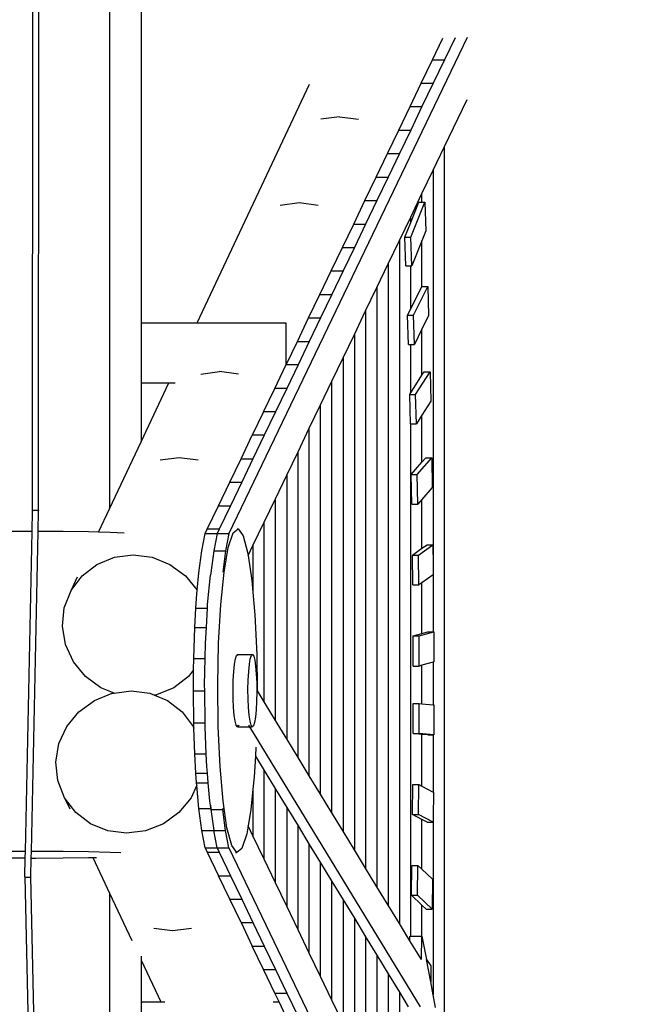
# Model space of a CAD drawing. Units: centimetres. Extents: x 5329 to 15952, y 2913 to 18014.
# Drawn here: x 9731 to 10700, y 10893 to 12464 of the extents above; entities that cross this region are included whole.
import ezdxf

# ---------------------------------------------------------------- set-up
doc = ezdxf.new("R2010")
doc.units = ezdxf.units.CM
doc.layers.add('размеры', color=10, linetype='Continuous', lineweight=5)
doc.dimstyles.new('размеры Маф', dxfattribs={"dimtxt": 150, "dimasz": 50, "dimexe": 50, "dimexo": 0.0625, "dimgap": 0.09, "dimtad": 1, "dimdec": 0, "dimzin": 0, "dimdsep": 46, "dimtxsty": 'Standard', "dimblk": 'ARCHTICK', "dimcen": 0.09, "dimdle": 50, "dimclrd": 256, "dimclre": 256, "dimclrt": 256, "dimadec": 0, "dimazin": 0, "dimtfac": 1, "dimtdec": 0, "dimtix": 1, "dimtofl": 0, "dimtmove": 0, "dimatfit": 3, "dimfxl": 1, "dimtolj": 1, "dimtzin": 0, "dimlwd": -1, "dimlwe": -1, "dimarcsym": 1})

# ---------------------------------------------------------------- blocks, each defined once
blk = doc.blocks.new('_ArchTick')
at = {"color": 0, "linetype": 'ByBlock', "const_width": 0.15}
blk.add_lwpolyline([(-0.5, -0.5), (0.5, 0.5)], dxfattribs=at)
blk = doc.blocks.new('*D7')
at = {"layer": 'Defpoints', "color": 0, "transparency": 16777216}
for p in [(9775.4, 14459.4), (9755.7, 8380.2), (11329.3, 8375.1)]:
    blk.add_point(p, dxfattribs=at)
at = {"layer": 'размеры', "transparency": 16777216}
for p, q in [((11349.1, 14504.4), (11329.1, 8325.1)), ((9775.4, 14459.4), (11398.9, 14454.2)), ((9755.8, 8380.2), (11379.3, 8374.9))]:
    blk.add_line(p, q, dxfattribs=at)
at = {"layer": 'размеры', "transparency": 16777216, "xscale": 50, "yscale": 50, "zscale": 50}
for p, rotation in [((11348.9, 14454.4), 89.81513111559188), ((11329.3, 8375.1), 269.8151311155919)]:
    blk.add_blockref('_ArchTick', p, dxfattribs=dict(at, rotation=rotation))
at = {"layer": 'размеры', "transparency": 16777216, "insert": (11264, 11415), "char_height": 150, "attachment_point": 5, "rotation": 89.8151}
blk.add_mtext('\\A1;6079', dxfattribs=at)
blk = doc.blocks.new('*D9')
at = {"layer": 'Defpoints', "color": 0, "transparency": 16777216}
for p in [(5379.2, 11497.5), (14199.9, 11468.7), (14199.9, 2963.3)]:
    blk.add_point(p, dxfattribs=at)
at = {"layer": 'размеры', "transparency": 16777216}
for p, q in [((5379.2, 11497.4), (5379.2, 2913.3)), ((14199.9, 11468.6), (14199.9, 2913.3)), ((5329.2, 2963.3), (14249.9, 2963.3))]:
    blk.add_line(p, q, dxfattribs=at)
at = {"layer": 'размеры', "transparency": 16777216, "xscale": 50, "yscale": 50, "zscale": 50, "rotation": 180}
blk.add_blockref('_ArchTick', (5379.2, 2963.3), dxfattribs=at)
at = {"layer": 'размеры', "transparency": 16777216, "xscale": 50, "yscale": 50, "zscale": 50}
blk.add_blockref('_ArchTick', (14199.9, 2963.3), dxfattribs=at)
at = {"layer": 'размеры', "transparency": 16777216, "insert": (9789.6, 3038.4), "char_height": 150, "attachment_point": 5}
blk.add_mtext('\\A1;8821', dxfattribs=at)
blk = doc.blocks.new('*D10')
at = {"layer": 'Defpoints', "color": 0, "transparency": 16777216}
for p in [(9089.6, 17964.4), (9089.6, 4733.3), (15901.7, 4733.3)]:
    blk.add_point(p, dxfattribs=at)
at = {"layer": 'размеры', "transparency": 16777216}
for p, q in [((15901.7, 18014.4), (15901.7, 4683.3)), ((9089.7, 17964.4), (15951.7, 17964.4)), ((9089.7, 4733.3), (15951.7, 4733.3))]:
    blk.add_line(p, q, dxfattribs=at)
at = {"layer": 'размеры', "transparency": 16777216, "xscale": 50, "yscale": 50, "zscale": 50}
for p, rotation in [((15901.7, 17964.4), 90), ((15901.7, 4733.3), 270)]:
    blk.add_blockref('_ArchTick', p, dxfattribs=dict(at, rotation=rotation))
at = {"layer": 'размеры', "transparency": 16777216, "insert": (15826.6, 11348.8), "char_height": 150, "attachment_point": 5, "rotation": 90}
blk.add_mtext('\\A1;13231', dxfattribs=at)

msp = doc.modelspace()

# ---------------------------------------------------------------- linework, layer by layer
for p, q in [((9751.2, 11681.1), (9751.8, 13645.6)), ((9760.7, 11681), (9761.3, 13649.4)), ((9873.9, 12653.2), (9873.9, 11980.7)), ((9924.4, 12657.6), (9924.4, 11980.7)), ((10444.6, 12436.2), (10064.5, 11644.4)), ((10389.4, 12400.6), (10406, 12435)), ((10425.3, 12435.6), (10408.4, 12400.6)), ((10371.4, 12363.1), (10389.4, 12400.6)), ((10389.4, 12400.6), (10408.4, 12400.6)), ((10408.4, 12400.6), (10390.5, 12363.1)), ((10013.8, 11980.7), (10193.3, 12361.5)), ((10353.5, 12325.7), (10371.4, 12363.1)), ((10371.4, 12363.1), (10390.5, 12363.1)), ((10390.5, 12363.1), (10372.5, 12325.7)), ((10408.4, 12262), (10444.6, 12337.3)), ((10335.5, 12288.2), (10353.5, 12325.7)), ((10353.5, 12325.7), (10372.5, 12325.7)), ((10372.5, 12325.7), (10354.5, 12288.2)), ((10241.1, 12309.5), (10211.1, 12305.6)), ((10241.1, 12309.5), (10271.4, 12305.6)), ((10317.5, 12250.8), (10335.5, 12288.2)), ((10335.5, 12288.2), (10354.5, 12288.2)), ((10354.5, 12288.2), (10336.5, 12250.8)), ((10390.5, 12224.5), (10408.4, 12262)), ((10408.4, 10525.6), (10408.4, 12262)), ((10299.5, 12213.3), (10317.5, 12250.8)), ((10317.5, 12250.8), (10336.5, 12250.8)), ((10336.5, 12250.8), (10318.6, 12213.3)), ((10372.5, 12187.1), (10390.5, 12224.5)), ((10390.5, 12224.5), (10390.5, 11594.6)), ((10281.6, 12175.9), (10299.5, 12213.3)), ((10299.5, 12213.3), (10318.6, 12213.3)), ((10318.6, 12213.3), (10300.6, 12175.9)), ((10263.6, 12138.4), (10281.6, 12175.9)), ((10281.6, 12175.9), (10300.6, 12175.9)), ((10300.6, 12175.9), (10282.6, 12138.4)), ((10354.5, 12149.6), (10372.5, 12187.1)), ((10372.5, 12173.3), (10372.5, 12187.1)), ((10146.5, 12168.6), (10176.5, 12172.5)), ((10176.5, 12172.5), (10206.8, 12168.6)), ((10354.5, 12140.6), (10367.7, 12173.3)), ((10354.8, 12117.6), (10377.2, 12173.3)), ((10367.7, 12173.3), (10372.5, 12173.3)), ((10372.5, 12173.3), (10377.2, 12173.3)), ((10377.2, 12173.3), (10378.9, 12127.5)), ((10336.5, 12112.2), (10354.5, 12149.6)), ((10354.5, 12140.6), (10354.5, 12149.6)), ((10245.6, 12101), (10263.6, 12138.4)), ((10263.6, 12138.4), (10282.6, 12138.4)), ((10282.6, 12138.4), (10264.6, 12101)), ((10345.3, 12117.6), (10354.5, 12140.6)), ((10345.3, 12117.6), (10354.8, 12117.6)), ((10347, 12071.7), (10345.3, 12117.6)), ((10356.5, 12071.7), (10354.8, 12117.6)), ((10378.9, 12127.5), (10372.5, 12111.6)), ((10227.6, 12063.5), (10245.6, 12101)), ((10245.6, 12101), (10264.6, 12101)), ((10264.6, 12101), (10246.7, 12063.5)), ((10318.6, 12074.7), (10336.5, 12112.2)), ((10336.5, 12112.2), (10336.5, 11022.1)), ((10372.5, 12111.6), (10356.5, 12071.7)), ((10372.5, 12039), (10372.5, 12111.6)), ((10300.6, 12037.3), (10318.6, 12074.7)), ((10318.6, 12074.7), (10318.6, 11051.6)), ((10347, 12071.7), (10354.5, 12071.7)), ((10354.5, 12003), (10354.5, 12071.7)), ((10354.5, 12071.7), (10356.5, 12071.7)), ((10209.7, 12026), (10227.6, 12063.5)), ((10227.6, 12063.5), (10246.7, 12063.5)), ((10246.7, 12063.5), (10228.7, 12026)), ((10282.6, 11999.8), (10300.6, 12037.3)), ((10300.6, 12037.3), (10300.6, 11081.1)), ((10354.5, 12003), (10372.2, 12039)), ((10359, 11992.9), (10381.7, 12039)), ((10372.2, 12039), (10372.5, 12039)), ((10372.5, 12039), (10381.7, 12039)), ((10381.7, 12039), (10383.1, 11992.4)), ((10191.7, 11988.6), (10209.7, 12026)), ((10209.7, 12026), (10228.7, 12026)), ((10228.7, 12026), (10210.7, 11988.6)), ((10349.5, 11992.9), (10354.5, 12003)), ((10173.7, 11951.1), (10191.7, 11988.6)), ((10191.7, 11988.6), (10210.7, 11988.6)), ((10210.7, 11988.6), (10192.7, 11951.1)), ((10264.6, 11962.4), (10282.6, 11999.8)), ((10282.6, 11999.8), (10282.6, 11110.6)), ((10349.5, 11992.9), (10359, 11992.9)), ((10350.9, 11946.4), (10349.5, 11992.9)), ((10360.4, 11946.4), (10359, 11992.9)), ((10383.1, 11992.4), (10372.5, 11970.8)), ((9873.9, 11980.7), (9875.2, 11980.7)), ((9873.9, 11980.7), (9873.9, 11884.8)), ((9924.4, 11980.7), (10013.8, 11980.7)), ((9924.4, 11980.7), (9924.4, 11884.8)), ((10013.8, 11980.7), (10155.4, 11980.7)), ((10155.4, 11980.7), (10155.4, 11913.1)), ((10246.7, 11924.9), (10264.6, 11962.4)), ((10264.6, 11962.4), (10264.6, 11140)), ((10372.5, 11970.8), (10360.4, 11946.4)), ((10372.5, 11897.4), (10372.5, 11970.8)), ((10155.7, 11913.7), (10173.7, 11951.1)), ((10173.7, 11951.1), (10192.7, 11951.1)), ((10192.7, 11951.1), (10174.8, 11913.7)), ((10350.9, 11946.4), (10354.5, 11946.4)), ((10354.5, 11869), (10354.5, 11946.4)), ((10354.5, 11946.4), (10360.4, 11946.4)), ((10228.7, 11887.5), (10246.7, 11924.9)), ((10246.7, 11924.9), (10246.7, 11169.5)), ((10141.9, 11884.8), (10155.4, 11913.1)), ((10155.4, 11913.1), (10155.7, 11913.7)), ((10174.8, 11913.7), (10155.7, 11913.7)), ((10174.8, 11913.7), (10156.8, 11876.2)), ((10019.5, 11899.1), (10049.5, 11902.9)), ((10079.8, 11899.1), (10049.5, 11902.9)), ((10354.5, 11869), (10372.5, 11897.4)), ((10362.4, 11866.5), (10385.4, 11902.8)), ((10372.5, 11897.4), (10375.9, 11902.8)), ((10375.9, 11902.8), (10385.4, 11902.8)), ((10385.4, 11902.8), (10386.5, 11855.7)), ((9873.9, 11884.8), (9875.2, 11884.8)), ((9873.9, 11884.8), (9873.9, 11683.8)), ((9924.4, 11884.8), (9968.7, 11884.8)), ((9924.4, 11884.8), (9924.4, 11790.9)), ((9924.4, 11790.9), (9968.7, 11884.8)), ((9968.7, 11884.8), (9978.9, 11884.8)), ((10137.7, 11876.2), (10141.9, 11884.8)), ((10140.8, 11884.8), (10141.9, 11884.8)), ((10210.7, 11850), (10228.7, 11887.5)), ((10228.7, 11199), (10228.7, 11887.5)), ((10119.8, 11838.8), (10137.7, 11876.2)), ((10156.8, 11876.2), (10137.7, 11876.2)), ((10156.8, 11876.2), (10138.8, 11838.8)), ((10352.9, 11866.5), (10354.5, 11869)), ((10352.9, 11866.5), (10362.4, 11866.5)), ((10354, 11819.5), (10352.9, 11866.5)), ((10363.6, 11819.5), (10362.4, 11866.5)), ((10192.7, 11812.6), (10210.7, 11850)), ((10210.7, 11228.5), (10210.7, 11850)), ((10386.5, 11855.7), (10372.5, 11833.6)), ((10119.8, 11838.8), (10101.8, 11801.3)), ((10138.8, 11838.8), (10119.8, 11838.8)), ((10138.8, 11838.8), (10120.8, 11801.3)), ((10372.5, 11833.6), (10363.6, 11819.5)), ((10372.5, 11758.2), (10372.5, 11833.6)), ((10354, 11819.5), (10354.5, 11819.5)), ((10354.5, 11002.4), (10354.5, 11819.5)), ((10354.5, 11819.5), (10363.6, 11819.5)), ((10083.8, 11763.9), (10101.8, 11801.3)), ((10120.8, 11801.3), (10101.8, 11801.3)), ((10120.8, 11801.3), (10102.8, 11763.9)), ((10174.8, 11775.1), (10192.7, 11812.6)), ((10192.7, 11257.9), (10192.7, 11812.6)), ((9873.9, 11683.8), (9924.4, 11790.9)), ((10156.8, 11737.7), (10174.8, 11775.1)), ((10174.8, 11287.4), (10174.8, 11775.1)), ((9954.9, 11762), (9985, 11765.9)), ((9985, 11765.9), (10015.2, 11762)), ((10065.8, 11726.4), (10083.8, 11763.9)), ((10083.8, 11763.9), (10102.8, 11763.9)), ((10102.8, 11763.9), (10084.9, 11726.4)), ((10355.5, 11738.9), (10372.5, 11758.2)), ((10365.1, 11738.9), (10388.2, 11765.2)), ((10372.5, 11758.2), (10378.7, 11765.2)), ((10378.7, 11765.2), (10388.2, 11765.2)), ((10388.2, 11765.2), (10389, 11717.8)), ((10138.8, 11700.2), (10156.8, 11737.7)), ((10156.8, 11737.7), (10156.8, 11316.9)), ((10356.3, 11691.4), (10355.5, 11738.9)), ((10355.5, 11738.9), (10365.1, 11738.9)), ((10365.9, 11691.4), (10365.1, 11738.9)), ((10047.9, 11689), (10065.8, 11726.4)), ((10065.8, 11726.4), (10084.9, 11726.4)), ((10084.9, 11726.4), (10066.9, 11689)), ((10389, 11717.8), (10372.5, 11699)), ((10029.9, 11651.5), (10047.9, 11689)), ((10047.9, 11689), (10066.9, 11689)), ((10066.9, 11689), (10048.9, 11651.5)), ((10120.8, 11662.8), (10138.8, 11700.2)), ((10138.8, 11346.4), (10138.8, 11700.2)), ((10356.3, 11691.4), (10365.9, 11691.4)), ((10372.5, 11699), (10365.9, 11691.4)), ((10372.5, 11621), (10372.5, 11699)), ((9750.5, 11647.8), (9751.2, 11680.8)), ((9751.2, 11681.1), (9751.6, 11681.3)), ((9751.2, 11680.8), (9751.2, 11681.1)), ((9751.6, 11681.3), (9752.2, 11681.5)), ((9752.2, 11681.5), (9753.1, 11681.6)), ((9753.1, 11681.6), (9754.2, 11681.7)), ((9754.2, 11681.7), (9755.4, 11681.8)), ((9755.4, 11681.8), (9756.6, 11681.8)), ((9756.6, 11681.8), (9757.9, 11681.7)), ((9757.9, 11681.7), (9758.9, 11681.6)), ((9758.9, 11681.6), (9759.8, 11681.4)), ((9759.8, 11681.4), (9760.4, 11681.2)), ((9760, 11647.8), (9760.7, 11681)), ((9760.4, 11681.2), (9760.7, 11681)), ((9856.5, 11646.7), (9873.9, 11683.8)), ((10102.8, 11625.3), (10120.8, 11662.8)), ((10120.8, 11375.8), (10120.8, 11662.8)), ((9750.5, 11647.8), (9713.1, 11647.6)), ((9739.7, 11137.3), (9750.5, 11647.8)), ((9749.3, 11137.3), (9760, 11647.8)), ((9800, 11647.6), (9760, 11647.8)), ((9840.5, 11647.1), (9800, 11647.6)), ((9856.5, 11646.7), (9840.5, 11647.1)), ((9875.2, 11646.2), (9856.5, 11646.7)), ((9897.5, 11645.3), (9875.2, 11646.2)), ((10021.2, 11616.9), (10026.5, 11644.4)), ((10026.5, 11644.4), (10029.9, 11651.5)), ((10026.5, 11644.4), (10045.5, 11644.4)), ((10048.9, 11651.5), (10029.9, 11651.5)), ((10045.5, 11644.4), (10040.2, 11616.9)), ((10048.9, 11651.5), (10045.5, 11644.4)), ((10045.5, 11644.4), (10064.5, 11644.4)), ((10064.5, 11644.4), (10059.2, 11616.9)), ((10063.4, 11622.2), (10071.1, 11645.8)), ((10071.1, 11645.8), (10079.3, 11652.1)), ((10077.4, 11652.1), (10079.3, 11652.1)), ((10079.3, 11652.1), (10087.4, 11640.8)), ((10087.4, 11640.8), (10094.9, 11612.8)), ((10366.9, 11610.3), (10390.1, 11626.7)), ((10372.5, 11621), (10380.6, 11626.7)), ((10380.6, 11626.7), (10390.1, 11626.7)), ((10390.1, 11626.7), (10390.5, 11594.6)), ((9881.7, 11606.6), (9911.7, 11610.4)), ((9911.7, 11610.4), (9941.9, 11606.6)), ((10016.6, 11582), (10021.2, 11616.9)), ((10040.2, 11616.9), (10035.6, 11582)), ((10040.2, 11616.9), (10059.2, 11616.9)), ((10059.2, 11616.9), (10054.8, 11583.1)), ((10056.7, 11583.1), (10063.4, 11622.2)), ((10094.9, 11612.8), (10095.3, 11609.7)), ((10095.3, 11609.7), (10102.8, 11625.3)), ((10102.8, 11625.3), (10102.8, 11550.9)), ((10357.3, 11610.3), (10372.5, 11621)), ((10357.3, 11610.3), (10366.9, 11610.3)), ((10357.8, 11562.5), (10357.3, 11610.3)), ((10367.4, 11562.5), (10366.9, 11610.3)), ((9830.4, 11577.1), (9853.9, 11595.2)), ((9853.9, 11595.2), (9881.7, 11606.6)), ((9941.9, 11606.6), (9970.4, 11595.2)), ((9970.4, 11595.2), (9995.1, 11577.1)), ((10095.3, 11609.7), (10101.2, 11569.7)), ((10390.5, 11594.6), (10390.6, 11578.9)), ((10014, 11554), (10016.6, 11582)), ((10035.6, 11582), (10035.3, 11578.3)), ((10051.5, 11531.2), (10056.7, 11583.1)), ((10390.5, 11578.8), (10372.5, 11566.1)), ((10390.6, 11578.9), (10390.5, 11578.8)), ((10390.5, 11578.8), (10390.5, 11487.5)), ((9812.6, 11553.6), (9830.4, 11577.1)), ((9812.6, 11553.6), (9823, 11575.6)), ((9995.1, 11577.1), (10014, 11554)), ((10030.5, 11531.2), (10035.3, 11578.3)), ((10101.2, 11569.7), (10102.8, 11550.9)), ((10372.5, 11566.1), (10367.4, 11562.5)), ((10372.5, 11485), (10372.5, 11566.1)), ((9801.8, 11526.2), (9812.6, 11553.6)), ((10012.8, 11540.7), (10014, 11554)), ((10102.8, 11550.9), (10106, 11514.7)), ((10357.8, 11562.5), (10367.4, 11562.5)), ((10011.9, 11525.5), (10012.8, 11540.7)), ((9798.8, 11496.8), (9801.8, 11526.2)), ((10010.1, 11494.6), (10011.9, 11525.5)), ((10011.9, 11525.5), (10030.2, 11525.5)), ((10028.5, 11494.6), (10030.2, 11525.5)), ((10030.2, 11525.5), (10030.5, 11531.2)), ((10048, 11469.8), (10051.5, 11531.2)), ((10106, 11514.7), (10108.8, 11451.5)), ((9803.7, 11467.4), (9798.8, 11496.8)), ((10008.4, 11445), (10010.1, 11494.6)), ((10010.1, 11494.6), (10028.5, 11494.6)), ((10027.1, 11469.8), (10028.5, 11494.6)), ((10358.3, 11481.1), (10372.5, 11485)), ((10367.8, 11481.1), (10391.2, 11487.5)), ((10372.5, 11485), (10381.7, 11487.5)), ((10381.7, 11487.5), (10390.5, 11487.5)), ((10390.5, 11487.5), (10391.2, 11487.5)), ((10391.2, 11487.5), (10391.4, 11439.6)), ((10026.6, 11445), (10027.1, 11469.8)), ((10046.7, 11403.3), (10048, 11469.8)), ((10358.3, 11481.1), (10367.8, 11481.1)), ((10358.5, 11433.2), (10358.3, 11481.1)), ((10368, 11433.2), (10367.8, 11481.1)), ((9816.2, 11440), (9803.7, 11467.4)), ((9835.4, 11416.5), (9816.2, 11440)), ((10008.1, 11427.1), (10008.4, 11445)), ((10008.4, 11445), (10026.6, 11445)), ((10025.7, 11403.3), (10026.6, 11445)), ((10073.4, 11435.9), (10074.9, 11444.6)), ((10074.9, 11444.6), (10076.6, 11449.9)), ((10076.6, 11449.9), (10078.4, 11451.3)), ((10078.4, 11451.3), (10102.2, 11451.3)), ((10078.4, 11451.3), (10079.4, 11449.9)), ((10097.2, 11435.9), (10098.6, 11444.6)), ((10098.6, 11444.6), (10100.4, 11449.9)), ((10100.4, 11449.9), (10102.2, 11451.3)), ((10102.2, 11451.3), (10104, 11448.8)), ((10104, 11448.8), (10105.7, 11442.5)), ((10105.7, 11442.5), (10107.1, 11433)), ((10108.8, 11451.5), (10109.5, 11394.4)), ((10390.5, 11439.3), (10372.5, 11434.4)), ((10391.4, 11439.6), (10390.5, 11439.3)), ((10390.5, 11439.3), (10390.5, 11371.3)), ((10008.1, 11427.1), (10000.2, 11416.5)), ((10007.8, 11393.8), (10008.1, 11427.1)), ((10071.4, 11410.7), (10072.2, 11424.4)), ((10072.2, 11424.4), (10073.4, 11435.9)), ((10095.2, 11410.7), (10096, 11424.4)), ((10096, 11424.4), (10097.2, 11435.9)), ((10107.1, 11433), (10108.1, 11420.7)), ((10358.5, 11433.2), (10368, 11433.2)), ((10372.5, 11434.4), (10368, 11433.2)), ((10372.5, 11372.9), (10372.5, 11434.4)), ((9860.1, 11398.4), (9835.4, 11416.5)), ((10000.2, 11416.5), (9976.6, 11398.4)), ((10071.1, 11395.9), (10071.4, 11410.7)), ((10094.9, 11395.9), (10095.2, 11410.7)), ((10108.1, 11420.7), (10108.8, 11406.6)), ((10108.8, 11406.6), (10108.9, 11395.4)), ((9881.1, 11390), (9860.1, 11398.4)), ((9878.2, 11389.7), (9881.1, 11390)), ((9881.1, 11390), (9908.5, 11393.5)), ((9908.5, 11393.5), (9938.5, 11389.7)), ((9976.6, 11398.4), (9948.9, 11387.1)), ((10007.8, 11393.8), (10025.8, 11393.8)), ((10008.4, 11342.6), (10007.8, 11393.8)), ((10025.8, 11393.8), (10025.7, 11403.3)), ((10026.4, 11342.6), (10025.8, 11393.8)), ((10047.4, 11336.1), (10046.7, 11403.3)), ((10071.3, 11381), (10071.1, 11395.9)), ((10095.1, 11381), (10094.9, 11395.9)), ((10108.9, 11391.7), (10108.6, 11376.9)), ((10109.5, 11394.4), (10108.9, 11395.4)), ((10108.9, 11395.4), (10108.9, 11391.7)), ((10120.8, 11375.8), (10109.5, 11394.4)), ((9825.1, 11360.3), (9849.8, 11378.3)), ((9849.8, 11378.3), (9878.2, 11389.7)), ((9938.5, 11389.7), (9945.9, 11386.7)), ((9948.9, 11387.1), (9945.9, 11386.7)), ((9945.9, 11386.7), (9966.2, 11378.3)), ((9966.2, 11378.3), (9989.8, 11360.3)), ((10071.9, 11366.9), (10071.3, 11381)), ((10095.7, 11366.9), (10095.1, 11381)), ((10108.6, 11376.9), (10107.9, 11363.2)), ((10138.8, 11346.4), (10120.8, 11375.8)), ((9805.8, 11336.7), (9825.1, 11360.3)), ((9989.8, 11360.3), (10007.6, 11336.7)), ((10073, 11354.6), (10071.9, 11366.9)), ((10096.8, 11354.6), (10095.7, 11366.9)), ((10107.9, 11363.2), (10106.7, 11351.7)), ((10358.4, 11325.3), (10358.5, 11373.3)), ((10358.5, 11373.3), (10368, 11373.3)), ((10367.9, 11325.3), (10368, 11373.3)), ((10368, 11373.3), (10372.5, 11372.9)), ((10372.5, 11372.9), (10390.5, 11371.3)), ((10390.5, 11371.3), (10391.4, 11371.2)), ((10391.4, 11371.2), (10391.3, 11323.3)), ((10074.4, 11345.1), (10073, 11354.6)), ((10076.1, 11338.8), (10074.4, 11345.1)), ((10098.2, 11345.1), (10096.8, 11354.6)), ((10099.9, 11338.8), (10098.2, 11345.1)), ((10105.2, 11343), (10103.5, 11337.7)), ((10106.7, 11351.7), (10105.2, 11343)), ((10156.8, 11316.9), (10138.8, 11346.4)), ((9793.3, 11309.3), (9805.8, 11336.7)), ((10007.6, 11336.7), (10008.6, 11334.5)), ((10007.6, 11336.7), (10008.6, 11334)), ((10008.4, 11342.6), (10026.4, 11342.6)), ((10008.6, 11334.5), (10008.4, 11342.6)), ((10008.6, 11334), (10008.6, 11334.5)), ((10010.1, 11293), (10008.6, 11334)), ((10026.5, 11336.1), (10026.4, 11342.6)), ((10028.4, 11293), (10026.5, 11336.1)), ((10050.3, 11272.8), (10047.4, 11336.1)), ((10077.9, 11336.3), (10076.1, 11338.8)), ((10076.7, 11338.8), (10078.1, 11336.5)), ((10078.1, 11336.5), (10077.9, 11336.3)), ((10077.9, 11336.3), (10087.7, 11336.3)), ((10079.7, 11337.7), (10078.1, 11336.5)), ((10080.1, 11338.8), (10079.7, 11337.7)), ((10087.7, 11336.3), (10097.2, 11336.3)), ((10095.7, 11338.8), (10097.2, 11336.3)), ((10097.2, 11336.3), (10369.7, 10889.5)), ((10097.2, 11336.3), (10101.7, 11336.3)), ((10101.7, 11336.3), (10099.9, 11338.8)), ((10103.5, 11337.7), (10101.7, 11336.3)), ((10174.8, 11287.4), (10156.8, 11316.9)), ((10358.4, 11325.3), (10367.9, 11325.3)), ((10372.5, 11324.1), (10358.4, 11325.3)), ((10391.3, 11323.3), (10367.9, 11325.3)), ((10381.8, 11323.3), (10372.5, 11324.1)), ((10372.5, 11241.3), (10372.5, 11324.1)), ((10381.8, 11323.3), (10390.5, 11323.3)), ((10390.5, 11323.3), (10390.5, 11232)), ((10390.5, 11323.3), (10391.3, 11323.3)), ((9788.4, 11279.9), (9793.3, 11309.3)), ((10107.5, 11303.9), (10106.7, 11289.6)), ((10010.1, 11293), (10028.4, 11293)), ((10011.9, 11262), (10010.1, 11293)), ((10029.4, 11272.8), (10028.4, 11293)), ((10106.7, 11289.6), (10104.8, 11256.4)), ((10106.7, 11289.6), (10120.8, 11266.4)), ((10192.7, 11257.9), (10174.8, 11287.4)), ((9791.5, 11250.5), (9788.4, 11279.9)), ((10030.3, 11262), (10029.4, 11272.8)), ((10055.1, 11217.8), (10050.3, 11272.8)), ((10120.8, 11124.8), (10120.8, 11266.4)), ((10120.8, 11266.4), (10138.8, 11236.9)), ((9802.2, 11223.1), (9791.5, 11250.5)), ((10011.9, 11262), (10030.3, 11262)), ((10012.8, 11246.9), (10011.9, 11262)), ((10031.6, 11246.9), (10030.3, 11262)), ((10104.8, 11256.4), (10102.8, 11236.8)), ((10210.7, 11228.5), (10192.7, 11257.9)), ((10013.2, 11243.2), (10004, 11223.1)), ((10012.8, 11246.9), (10031.6, 11246.9)), ((10013.2, 11243.2), (10012.8, 11246.9)), ((10016.6, 11205.6), (10013.2, 11243.2)), ((10034.1, 11217.8), (10031.6, 11246.9)), ((10102.8, 11236.8), (10099.6, 11204.4)), ((10102.8, 11236.8), (10102.8, 11162.3)), ((10138.8, 11087.4), (10138.8, 11236.9)), ((10138.8, 11236.9), (10156.8, 11207.5)), ((10357.6, 11196.1), (10357.9, 11243.9)), ((10357.9, 11243.9), (10367.5, 11243.9)), ((10367.1, 11196.1), (10367.5, 11243.9)), ((10367.5, 11243.9), (10372.5, 11241.3)), ((10372.5, 11241.3), (10390.5, 11232)), ((9802.2, 11223.1), (9810.7, 11205.2)), ((9820, 11199.6), (9802.2, 11223.1)), ((10004, 11223.1), (9984.7, 11199.6)), ((10035.1, 11211.3), (10034.1, 11217.8)), ((10061.4, 11174.8), (10055.1, 11217.8)), ((10228.7, 11199), (10210.7, 11228.5)), ((10390.5, 11232), (10390.8, 11231.9)), ((10390.8, 11231.9), (10390.5, 11191.7)), ((10016.6, 11205.6), (10035.6, 11205.6)), ((10021.2, 11170.7), (10016.6, 11205.6)), ((10035.1, 11211.3), (10035.6, 11205.6)), ((10035.8, 11206.4), (10035.1, 11211.3)), ((10035.6, 11205.6), (10035.8, 11204.4)), ((10036.1, 11204.4), (10035.8, 11206.4)), ((10035.8, 11206.4), (10035.8, 11204.4)), ((10035.8, 11204.4), (10040.2, 11170.7)), ((10035.8, 11204.4), (10036.1, 11204.4)), ((10036.1, 11204.4), (10054.8, 11204.4)), ((10054.9, 11206.4), (10054.8, 11204.4)), ((10059.2, 11170.7), (10054.8, 11204.4)), ((10099.6, 11204.4), (10095.1, 11178.4)), ((10156.8, 11207.5), (10156.8, 11049.9)), ((10156.8, 11207.5), (10174.8, 11178)), ((9843.6, 11181.5), (9820, 11199.6)), ((9984.7, 11199.6), (9960, 11181.5)), ((10246.7, 11169.5), (10228.7, 11199)), ((10357.6, 11196.1), (10367.1, 11196.1)), ((10372.5, 11188.4), (10357.6, 11196.1)), ((10390.4, 11184), (10367.1, 11196.1)), ((10380.9, 11184), (10372.5, 11188.4)), ((10372.5, 11108.9), (10372.5, 11188.4)), ((10390.5, 11191.7), (10390.4, 11184)), ((10390.5, 11191.7), (10390.5, 10908.3)), ((9871.3, 11170.2), (9843.6, 11181.5)), ((9901.3, 11166.3), (9871.3, 11170.2)), ((9931.6, 11170.2), (9901.3, 11166.3)), ((9960, 11181.5), (9931.6, 11170.2)), ((10021.2, 11170.7), (10040.2, 11170.7)), ((10026.5, 11143.2), (10021.2, 11170.7)), ((10045.5, 11143.2), (10040.2, 11170.7)), ((10040.2, 11170.7), (10059.2, 11170.7)), ((10064.5, 11143.2), (10059.2, 11170.7)), ((10068.9, 11146.7), (10061.4, 11174.8)), ((10095.1, 11178.4), (10092.9, 11165.4)), ((10102.8, 11162.3), (10095.1, 11178.4)), ((10174.8, 11012.5), (10174.8, 11178)), ((10174.8, 11178), (10192.7, 11148.5)), ((10380.9, 11184), (10390.4, 11184)), ((10092.9, 11165.4), (10085.2, 11141.8)), ((10120.8, 11124.8), (10102.8, 11162.3)), ((10264.6, 11140), (10246.7, 11169.5)), ((10026.5, 11143.2), (10029.9, 11136.1)), ((10026.5, 11143.2), (10045.5, 11143.2)), ((10045.5, 11143.2), (10064.5, 11143.2)), ((10045.5, 11143.2), (10048.9, 11136.1)), ((10064.5, 11143.2), (10444.6, 10351.4)), ((10077, 11135.5), (10068.9, 11146.7)), ((10085.2, 11141.8), (10077, 11135.5)), ((10192.7, 10975), (10192.7, 11148.5)), ((10192.7, 11148.5), (10210.7, 11119)), ((10282.6, 11110.6), (10264.6, 11140)), ((9739.7, 11137.3), (9713.1, 11137.2)), ((9713.1, 11127), (9739.5, 11126.9)), ((9738.9, 11096.8), (9739.5, 11126.9)), ((9739.5, 11126.9), (9739.7, 11137.3)), ((9748.4, 11096.7), (9749, 11126.8)), ((9749, 11126.8), (9749.3, 11137.3)), ((9749, 11126.8), (9756.6, 11126.8)), ((9756.6, 11137.3), (9749.3, 11137.3)), ((9800, 11137.2), (9756.6, 11137.3)), ((9756.6, 11126.8), (9800, 11127)), ((9840.5, 11136.6), (9800, 11137.2)), ((9800, 11127), (9840.5, 11127.5)), ((9875.2, 11135.8), (9840.5, 11136.6)), ((9840.5, 11127.5), (9847.2, 11127.7)), ((9847.2, 11127.7), (9853.3, 11127.8)), ((9847.2, 11127.7), (9873.9, 11071)), ((9891.9, 11135.1), (9875.2, 11135.8)), ((10029.9, 11136.1), (10048.9, 11136.1)), ((10029.9, 11136.1), (10047.9, 11098.6)), ((10048.9, 11136.1), (10066.9, 11098.6)), ((10075.1, 11135.5), (10077, 11135.5)), ((10138.8, 11087.4), (10120.8, 11124.8)), ((10210.7, 10937.6), (10210.7, 11119)), ((10210.7, 11119), (10228.7, 11089.6)), ((10300.6, 11081.1), (10282.6, 11110.6)), ((10355.9, 11067.3), (10356.6, 11115)), ((10356.6, 11115), (10366.1, 11115)), ((10365.4, 11067.3), (10366.1, 11115)), ((10366.1, 11115), (10372.5, 11108.9)), ((10372.5, 11108.9), (10389.3, 11092.9)), ((9738.9, 11096.8), (9738.9, 11096.7)), ((9738.9, 11096.7), (9739.2, 11096.5)), ((9738.9, 11096.7), (9782.1, 9123)), ((9739.2, 11096.5), (9739.8, 11096.4)), ((9739.8, 11096.4), (9740.7, 11096.3)), ((9740.7, 11096.3), (9741.8, 11096.2)), ((9741.8, 11096.2), (9743, 11096.2)), ((9743, 11096.2), (9744.3, 11096.2)), ((9744.3, 11096.2), (9745.5, 11096.2)), ((9745.5, 11096.2), (9746.6, 11096.3)), ((9746.6, 11096.3), (9747.5, 11096.4)), ((9747.5, 11096.4), (9748.1, 11096.5)), ((9748.1, 11096.5), (9748.4, 11096.7)), ((9791.7, 9119.4), (9748.4, 11096.7)), ((10047.9, 11098.6), (10066.9, 11098.6)), ((10065.8, 11061.2), (10047.9, 11098.6)), ((10066.9, 11098.6), (10084.9, 11061.2)), ((10389.3, 11092.9), (10388.6, 11045.3)), ((10156.8, 11049.9), (10138.8, 11087.4)), ((10228.7, 10900.1), (10228.7, 11089.6)), ((10228.7, 11089.6), (10246.7, 11060.1)), ((10318.6, 11051.6), (10300.6, 11081.1)), ((9873.9, 11071), (9909.6, 10995.3)), ((9873.9, 11071), (9873.9, 10897.3)), ((10065.8, 11061.2), (10084.9, 11061.2)), ((10083.8, 11023.7), (10065.8, 11061.2)), ((10084.9, 11061.2), (10102.8, 11023.7)), ((10355.9, 11067.3), (10365.4, 11067.3)), ((10372.5, 11051.6), (10355.9, 11067.3)), ((10388.6, 11045.3), (10365.4, 11067.3)), ((10174.8, 11012.5), (10156.8, 11049.9)), ((10246.7, 11060.1), (10246.7, 10862.7)), ((10246.7, 11060.1), (10264.6, 11030.6)), ((10336.5, 11022.1), (10318.6, 11051.6)), ((10379.1, 11045.3), (10372.5, 11051.6)), ((10372.5, 11002.4), (10372.5, 11051.6)), ((10379.1, 11045.3), (10388.6, 11045.3)), ((10264.6, 11030.6), (10264.6, 10825.2)), ((10264.6, 11030.6), (10282.6, 11001.1)), ((9974.7, 11010.7), (9944.6, 11014.6)), ((10004.9, 11014.6), (9974.7, 11010.7)), ((10083.8, 11023.7), (10102.8, 11023.7)), ((10083.8, 11023.7), (10101.8, 10986.3)), ((10102.8, 11023.7), (10120.8, 10986.3)), ((10353.2, 10994.8), (10336.5, 11022.1)), ((10192.7, 10975), (10174.8, 11012.5)), ((10282.6, 11001.1), (10282.6, 10787.8)), ((10282.6, 11001.1), (10300.6, 10971.7)), ((10353.2, 10994.8), (10353.4, 11002.4)), ((10353.4, 11002.4), (10354.5, 11002.4)), ((10354.5, 11002.4), (10372.5, 11002.4)), ((10371.5, 10964.8), (10372.5, 11002.4)), ((10372.5, 11002.4), (10379.6, 10965)), ((10119.8, 10948.8), (10101.8, 10986.3)), ((10101.8, 10986.3), (10120.8, 10986.3)), ((10120.8, 10986.3), (10138.8, 10948.8)), ((10371.5, 10964.8), (10353.2, 10994.8)), ((9924.4, 10970.2), (9924.4, 10963.9)), ((10210.7, 10937.6), (10192.7, 10975)), ((10300.6, 10971.7), (10300.6, 10750.3)), ((10300.6, 10971.7), (10318.6, 10942.2)), ((9924.4, 10963.9), (9955.8, 10897.3)), ((9924.4, 10963.9), (9924.4, 10897.3)), ((10379.6, 10965), (10386.9, 10954.8)), ((10386.4, 10929.5), (10379.6, 10965)), ((10386.9, 10954.8), (10386.4, 10929.5)), ((10119.8, 10948.8), (10138.8, 10948.8)), ((10137.7, 10911.3), (10119.8, 10948.8)), ((10138.8, 10948.8), (10156.8, 10911.3)), ((10228.7, 10900.1), (10210.7, 10937.6)), ((10318.6, 10942.2), (10318.6, 10712.8)), ((10318.6, 10942.2), (10336.5, 10912.7)), ((10390.5, 10908.3), (10386.4, 10929.5)), ((10137.7, 10911.3), (10156.8, 10911.3)), ((10144.5, 10897.3), (10137.7, 10911.3)), ((10156.8, 10911.3), (10174.8, 10873.9)), ((10336.5, 10912.7), (10336.5, 10675.4)), ((10336.5, 10912.7), (10350.7, 10889.5)), ((10394.3, 10888.4), (10390.5, 10908.3)), ((9873.9, 10897.3), (9875.2, 10897.3)), ((9873.9, 10897.3), (9873.9, 10801.4)), ((9924.4, 10897.3), (9955.8, 10897.3)), ((9924.4, 10897.3), (9924.4, 10801.4)), ((9955.8, 10897.3), (9962.2, 10897.3)), ((10135, 10897.3), (10144.5, 10897.3)), ((10155.4, 10874.5), (10144.5, 10897.3)), ((10246.7, 10862.7), (10228.7, 10900.1))]:
    msp.add_line(p, q)

# ---------------------------------------------------------------- dimensions: what is measured, and where the dimension line sits
at = {"layer": 'размеры'}
dim = msp.add_linear_dim(base=(15901.7, 4733.3), p1=(9089.6, 17964.4), p2=(9089.6, 4733.3), angle=90, dimstyle='размеры Маф', dxfattribs=at)
dim.commit()
dim.dimension.update_dxf_attribs({"geometry": '*D10', "text_midpoint": (15826.6, 11348.8)})
dim = msp.add_aligned_dim(p1=(9775.4, 14459.4), p2=(9755.7, 8380.2), distance=1573.6, dimstyle='размеры Маф', dxfattribs=at)
dim.commit()
dim.dimension.update_dxf_attribs({"geometry": '*D7', "text_midpoint": (11264, 11415)})
dim = msp.add_linear_dim(base=(14199.9, 2963.3), p1=(5379.2, 11497.5), p2=(14199.9, 11468.7), dimstyle='размеры Маф', dxfattribs=at)
dim.commit()
dim.dimension.update_dxf_attribs({"geometry": '*D9', "text_midpoint": (9789.6, 3038.4)})

doc.saveas('drawing.dxf')
